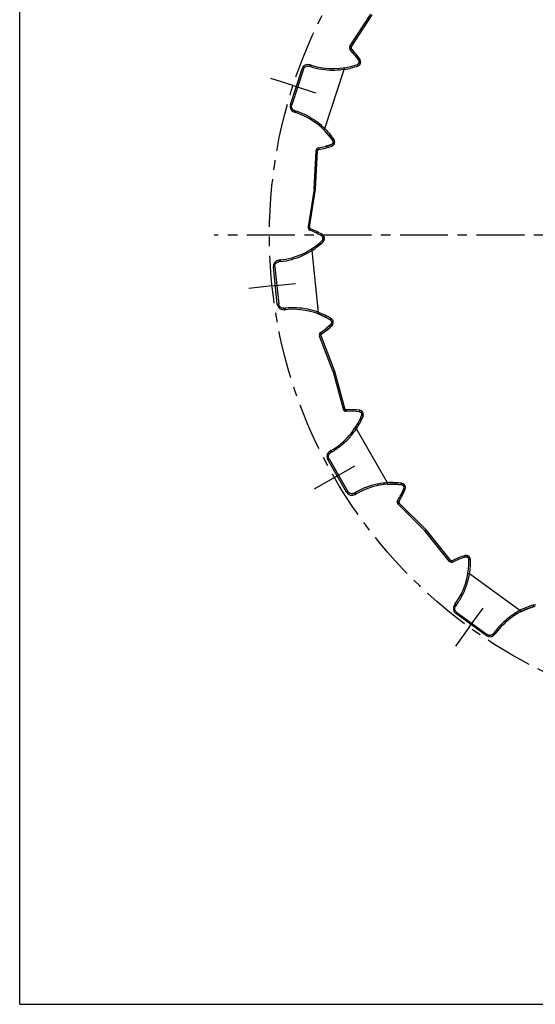
# Model space of a CAD drawing. Units: millimetres. Extents: x 0 to 297, y 0 to 210.
# Drawn here: x 0 to 66, y 0 to 126 of the extents above; entities that cross this region are included whole.
import ezdxf

# ---------------------------------------------------------------- set-up
doc = ezdxf.new("R2010")
doc.units = ezdxf.units.MM
doc.header["$LTSCALE"] = 16.335
doc.linetypes.add('CENTER', pattern=[0.6, 0.375, -0.075, 0.075, -0.075])
doc.layers.get('0').update_dxf_attribs({"linetype": 'CONTINUOUS'})
doc.layers.add('BEZUGSACHSEN', color=7, linetype='CONTINUOUS')

msp = doc.modelspace()

# ---------------------------------------------------------------- linework, layer by layer
at = {"color": 7, "linetype": 'CONTINUOUS'}
for p, q in [((0, 0), (0, 210)), ((42.3, 122.72), (44.98, 126.83)), ((42.92, 121.59), (42.36, 122.22)), ((34.68, 115.26), (36.16, 119.83)), ((37.31, 120.3), (37.17, 120.34)), ((43.35, 120.44), (43.26, 120.39)), ((43.42, 120.52), (43.35, 120.44)), ((43.43, 120.91), (43.48, 120.81)), ((43.48, 120.81), (43.48, 120.71)), ((39.09, 112.16), (41.55, 119.75)), ((35.19, 114.26), (35.34, 114.21)), ((38.96, 112.01), (39.59, 111.32)), ((39.59, 111.32), (40.1, 110.64)), ((39.92, 110.11), (39.12, 109.87)), ((40.12, 110.34), (40.08, 110.25)), ((40.15, 110.44), (40.12, 110.34)), ((37.7, 104.42), (37.95, 109.32)), ((37.7, 104.42), (36.93, 99.58)), ((37.75, 104.42), (37.7, 104.42)), ((37.89, 104.4), (37.75, 104.42)), ((37.95, 98.8), (37.18, 99.14)), ((38.69, 98.39), (38.77, 98.32)), ((38.81, 97.93), (38.75, 97.84)), ((38.77, 98.32), (38.82, 98.22)), ((38.84, 98.03), (38.81, 97.93)), ((38.28, 88.62), (37.45, 96.56)), ((33.35, 95.34), (33.2, 95.32)), ((32.99, 89.67), (32.49, 94.44)), ((33.87, 88.96), (34.02, 88.97)), ((38.22, 88.43), (39.08, 88.06)), ((39.08, 88.06), (39.82, 87.65)), ((39.88, 87.1), (39.24, 86.54)), ((39.95, 87.48), (39.97, 87.39)), ((39.97, 87.39), (39.97, 87.29)), ((40.16, 80.99), (38.4, 85.57)), ((40.21, 81.01), (40.16, 80.99)), ((40.16, 80.99), (41.43, 76.25)), ((40.35, 81.05), (40.21, 81.01)), ((42.68, 75.96), (41.83, 75.96)), ((43.52, 75.88), (43.62, 75.85)), ((43.62, 75.85), (43.71, 75.79)), ((43.8, 75.62), (43.82, 75.51)), ((43.82, 75.51), (43.8, 75.41)), ((47.12, 66.8), (43.13, 73.71)), ((39.88, 70.93), (39.75, 70.85)), ((41.86, 65.6), (39.46, 69.76)), ((47.14, 66.6), (48.08, 66.61)), ((48.08, 66.61), (48.92, 66.53)), ((49.2, 66.05), (48.84, 65.29)), ((49.11, 66.43), (49.16, 66.35)), ((49.16, 66.35), (49.2, 66.26)), ((42.95, 65.31), (43.08, 65.38)), ((51.94, 60.59), (48.47, 64.05)), ((51.98, 60.63), (51.94, 60.59)), ((55.02, 56.78), (51.94, 60.59)), ((52.09, 60.72), (51.98, 60.63)), ((56.29, 57.02), (55.52, 56.67)), ((57.09, 57.29), (57.19, 57.3)), ((57.19, 57.3), (57.3, 57.28)), ((57.46, 57.16), (57.51, 57.07)), ((57.51, 57.07), (57.53, 56.97)), ((64.07, 50.45), (57.61, 55.15)), ((55.78, 51.28), (55.69, 51.16)), ((64.17, 50.28), (65.02, 50.67)), ((65.02, 50.67), (65.83, 50.94)), ((59.75, 47.22), (55.87, 50.04)), ((60.87, 47.4), (60.96, 47.52)), ((0, 0), (297, 0))]:
    msp.add_line(p, q, dxfattribs=at)
at = {"color": 9, "linetype": 'CONTINUOUS'}
for p, q in [((42.47, 122.61), (45.15, 126.73)), ((42.24, 122.46), (42.44, 122.48)), ((42.3, 122.72), (42.47, 122.61)), ((42.5, 122.36), (42.36, 122.22)), ((36.16, 119.83), (36.33, 119.77)), ((37.23, 120.11), (37.09, 120.16)), ((37.15, 120.31), (37.14, 120.29)), ((43.26, 120.39), (43.33, 120.2)), ((43.42, 120.52), (43.6, 120.42)), ((43.43, 120.91), (43.6, 121.02)), ((43.48, 120.71), (43.68, 120.68)), ((36.33, 119.77), (34.85, 115.21)), ((34.68, 115.26), (34.85, 115.21)), ((35.24, 114.45), (35.38, 114.41)), ((35.34, 114.25), (35.34, 114.27)), ((39.92, 110.11), (39.99, 109.93)), ((40.08, 110.25), (40.26, 110.15)), ((40.1, 110.64), (40.26, 110.75)), ((40.15, 110.44), (40.34, 110.41)), ((37.89, 104.4), (38.15, 109.31)), ((38.15, 109.31), (37.95, 109.32)), ((38.2, 109.43), (38.05, 109.56)), ((38.29, 109.69), (38.32, 109.5)), ((37.13, 99.55), (37.89, 104.4)), ((36.93, 99.58), (37.13, 99.55)), ((36.98, 99.32), (37.15, 99.42)), ((37.25, 99.33), (37.18, 99.14)), ((38.69, 98.39), (38.8, 98.56)), ((38.75, 97.84), (38.89, 97.69)), ((38.82, 98.22), (39.01, 98.28)), ((38.84, 98.03), (39.04, 98.01)), ((33.2, 95.28), (33.2, 95.26)), ((33.35, 95.14), (33.2, 95.12)), ((32.49, 94.44), (32.67, 94.46)), ((32.67, 94.46), (33.17, 89.69)), ((32.99, 89.67), (33.17, 89.69)), ((33.83, 89.15), (33.98, 89.17)), ((34, 89.01), (34, 89.03)), ((39.82, 87.65), (39.93, 87.82)), ((39.88, 87.1), (40.02, 86.95)), ((39.95, 87.48), (40.14, 87.54)), ((39.97, 87.29), (40.17, 87.27)), ((38.58, 85.77), (38.39, 85.84)), ((38.55, 86.05), (38.66, 85.88)), ((38.59, 85.64), (38.4, 85.57)), ((40.35, 81.05), (38.59, 85.64)), ((41.62, 76.3), (40.35, 81.05)), ((41.43, 76.25), (41.62, 76.3)), ((41.58, 76.03), (41.7, 76.2)), ((41.82, 76.16), (41.83, 75.96)), ((43.52, 75.88), (43.55, 76.08)), ((43.71, 75.79), (43.86, 75.92)), ((43.8, 75.62), (43.99, 75.68)), ((43.8, 75.41), (43.98, 75.33)), ((39.77, 70.81), (39.77, 70.79)), ((39.97, 70.74), (39.84, 70.67)), ((39.46, 69.76), (39.62, 69.85)), ((39.62, 69.85), (42.02, 65.69)), ((41.86, 65.6), (42.02, 65.69)), ((48.92, 66.53), (48.95, 66.73)), ((49.11, 66.43), (49.26, 66.56)), ((49.2, 66.26), (49.39, 66.33)), ((49.2, 66.05), (49.38, 65.98)), ((42.84, 65.47), (42.97, 65.55)), ((43.05, 65.41), (43.04, 65.43)), ((48.42, 64.55), (48.58, 64.45)), ((48.55, 64.32), (48.36, 64.29)), ((48.61, 64.2), (48.47, 64.05)), ((52.09, 60.72), (48.61, 64.2)), ((55.18, 56.9), (52.09, 60.72)), ((55.02, 56.78), (55.18, 56.9)), ((55.25, 56.64), (55.29, 56.83)), ((55.43, 56.85), (55.52, 56.67)), ((57.09, 57.29), (57.03, 57.48)), ((57.3, 57.28), (57.38, 57.46)), ((57.46, 57.16), (57.6, 57.3)), ((57.53, 56.97), (57.73, 56.97)), ((55.72, 51.13), (55.73, 51.11)), ((55.93, 51.15), (55.84, 51.03)), ((65.83, 50.94), (65.77, 51.13)), ((55.87, 50.04), (55.98, 50.19)), ((55.98, 50.19), (59.86, 47.37)), ((59.75, 47.22), (59.86, 47.37)), ((60.7, 47.5), (60.79, 47.62)), ((60.92, 47.53), (60.9, 47.54))]:
    msp.add_line(p, q, dxfattribs=at)
at = {"color": 7, "linetype": 'CONTINUOUS'}
for centre, radius, start, end in [((42.64, 122.5), 0.4, 147, 224.8133), ((35.83, 115.73), 9.2, 34.2712, 44.8133), ((36.92, 119.58), 0.8, 72, 162), ((40.16, 129.05), 9.2, 252, 289.7288), ((43.16, 120.67), 0.3, 289.7288, 330.7108), ((42.99, 120.77), 0.5, 330.7108, 353.2893), ((43.18, 120.74), 0.3, 353.2893, 34.2712), ((35.44, 115.02), 0.8, 162, 252), ((32.49, 105.46), 9.2, 34.2712, 72), ((36.82, 118.77), 9.2, 279.1867, 289.7288), ((39.82, 110.4), 0.3, 289.7288, 330.7107), ((39.65, 110.49), 0.5, 330.7107, 353.2892), ((39.85, 110.47), 0.3, 353.2892, 34.2712), ((38.35, 109.3), 0.4, 99.1867, 177), ((37.32, 99.51), 0.4, 171, 248.8133), ((33.85, 90.56), 9.2, 58.2712, 68.8133), ((38.53, 98.13), 0.3, 17.2893, 58.2712), ((32.39, 104.49), 9.2, 276, 313.7288), ((38.54, 98.06), 0.3, 313.7288, 354.7108), ((38.34, 98.07), 0.5, 354.7108, 17.2893), ((33.29, 94.53), 0.8, 96, 186), ((33.79, 89.75), 0.8, 186, 276), ((34.98, 79.82), 9.2, 58.2712, 96), ((33.52, 93.75), 9.2, 303.1867, 313.7288), ((39.66, 87.39), 0.3, 17.2892, 58.2712), ((39.67, 87.31), 0.3, 313.7288, 354.7107), ((39.47, 87.33), 0.5, 354.7107, 17.2892), ((38.77, 85.71), 0.4, 123.1867, 201), ((41.81, 76.36), 0.4, 195, 272.8133), ((42.28, 66.77), 9.2, 82.2712, 92.8133), ((43.48, 75.59), 0.3, 41.2893, 82.2712), ((43.33, 75.46), 0.5, 18.7108, 41.2893), ((35.28, 78.89), 9.2, 300, 337.7288), ((43.52, 75.52), 0.3, 337.7288, 18.7108), ((40.15, 70.16), 0.8, 120, 210), ((42.55, 66), 0.8, 210, 300), ((47.68, 57.42), 9.2, 82.2712, 120), ((40.68, 69.54), 9.2, 327.1867, 337.7288), ((48.88, 66.23), 0.3, 41.2892, 82.2712), ((48.73, 66.1), 0.5, 18.7107, 41.2892), ((48.92, 66.17), 0.3, 337.7288, 18.7107), ((48.75, 64.34), 0.4, 147.1867, 225), ((55.33, 57.03), 0.4, 219, 296.8133), ((59.67, 48.46), 9.2, 106.2712, 116.8133), ((48.34, 56.69), 9.2, 324, 1.7288), ((57.17, 57), 0.3, 65.2893, 106.2712), ((57.09, 56.82), 0.5, 42.7108, 65.2893), ((57.24, 56.96), 0.3, 1.7288, 42.7108), ((56.34, 50.69), 0.8, 144, 234), ((68.4, 42.11), 9.2, 106.2712, 144), ((65.91, 50.65), 0.3, 65.2892, 106.2712), ((60.22, 47.87), 0.8, 234, 324)]:
    msp.add_arc(centre, radius, start, end, dxfattribs=at)
at = {"color": 9, "linetype": 'CONTINUOUS'}
for centre, radius, start, end in [((42.64, 122.5), 0.2, 147, 224.8133), ((35.83, 115.73), 9.4, 34.2712, 44.8133), ((38.6, 119.67), 1.59, 157.1552, 162.262), ((38.75, 119.63), 1.59, 157.1554, 162.2634), ((40.16, 129.05), 9.4, 278.541, 289.7288), ((43.16, 120.67), 0.5, 289.7288, 330.7108), ((43.18, 120.74), 0.5, 353.2893, 34.2712), ((42.99, 120.77), 0.7, 330.7108, 353.2893), ((40.15, 129.44), 9.78, 269.8708, 271.1211), ((40.17, 129.05), 9.39, 271.0782, 278.485), ((35.79, 114.18), 0.604, 167.4622, 169.1072), ((36.74, 113.96), 1.59, 161.7505, 166.8653), ((36.89, 113.91), 1.59, 161.738, 166.8447), ((32.13, 104.55), 10.38, 71.5995, 71.7518), ((32.26, 105.14), 9.79, 52.886, 54.1088), ((32.53, 105.48), 9.35, 45.4734, 52.9349), ((32.49, 105.46), 9.4, 34.2712, 45.4375), ((36.82, 118.77), 9.4, 279.1867, 289.7288), ((39.82, 110.4), 0.5, 289.7288, 330.7107), ((39.85, 110.47), 0.5, 353.2892, 34.2712), ((39.65, 110.49), 0.7, 330.7107, 353.2892), ((38.35, 109.3), 0.2, 99.1867, 177), ((37.32, 99.51), 0.2, 171, 248.8133), ((33.85, 90.56), 9.4, 58.2712, 68.8133), ((38.53, 98.13), 0.5, 17.2893, 58.2712), ((32.39, 104.49), 9.4, 302.5618, 313.7288), ((38.54, 98.06), 0.5, 313.7288, 354.7108), ((38.34, 98.07), 0.7, 354.7108, 17.2893), ((32.21, 104.88), 9.83, 293.9152, 295.1039), ((32.44, 104.41), 9.3, 295.0456, 302.5461), ((34.78, 95.29), 1.59, 181.1552, 186.262), ((34.93, 95.31), 1.59, 181.1554, 186.2634), ((32.2, 105.58), 10.51, 276.2784, 276.4291), ((35.41, 89.31), 1.59, 185.7505, 190.8647), ((34.44, 89.13), 0.604, 191.4622, 193.1072), ((35.01, 79.02), 10.21, 95.6365, 95.7907), ((35.56, 89.33), 1.59, 185.738, 190.8447), ((34.91, 79.5), 9.72, 76.8568, 78.1571), ((34.96, 79.72), 9.5, 69.5386, 76.8821), ((34.98, 79.82), 9.4, 58.2712, 69.4377), ((39.66, 87.39), 0.5, 17.2892, 58.2712), ((39.67, 87.31), 0.5, 313.7288, 354.7107), ((39.47, 87.33), 0.7, 354.7107, 17.2892), ((38.77, 85.71), 0.2, 123.1867, 201), ((33.52, 93.75), 9.4, 303.1867, 313.7288), ((41.81, 76.36), 0.2, 195, 272.8133), ((42.28, 66.77), 9.4, 82.2712, 92.8133), ((43.48, 75.59), 0.5, 41.2893, 82.2712), ((43.33, 75.46), 0.7, 18.7108, 41.2893), ((43.52, 75.52), 0.5, 337.7288, 18.7108), ((35.28, 78.89), 9.4, 326.5618, 337.7288), ((35.36, 78.85), 9.3, 319.0455, 326.5462), ((34.96, 79.18), 9.83, 317.9151, 319.1039), ((41.21, 71.47), 1.59, 205.1561, 210.262), ((41.34, 71.54), 1.59, 205.1554, 210.2634), ((34.67, 79.82), 10.51, 300.2784, 300.4291), ((47.82, 56.81), 10.01, 100.9401, 101.9402), ((47.68, 57.42), 9.4, 82.2712, 93.4387), ((40.68, 69.54), 9.4, 327.1867, 337.7288), ((48.88, 66.23), 0.5, 41.2892, 82.2712), ((48.73, 66.1), 0.7, 18.7107, 41.2892), ((48.92, 66.17), 0.5, 337.7288, 18.7107), ((44.22, 66.26), 1.59, 209.7531, 214.8633), ((43.41, 65.7), 0.604, 215.4622, 217.1072), ((48.54, 55.72), 11.29, 119.4122, 119.5545), ((44.35, 66.33), 1.59, 209.738, 214.8442), ((48.75, 64.34), 0.2, 147.1867, 225), ((55.33, 57.03), 0.2, 219, 296.8133), ((59.67, 48.46), 9.4, 106.2712, 116.8133), ((57.17, 57), 0.5, 65.2893, 106.2712), ((57.09, 56.82), 0.7, 42.7108, 65.2893), ((57.24, 56.96), 0.5, 1.7288, 42.7108), ((48.34, 56.69), 9.4, 350.5618, 1.7288), ((48.43, 56.68), 9.3, 343.0456, 350.546), ((47.92, 56.82), 9.83, 341.9152, 343.1039), ((56.77, 52.32), 1.59, 229.1552, 234.262), ((56.86, 52.44), 1.59, 229.1554, 234.2634), ((47.4, 57.28), 10.51, 324.2784, 324.4291), ((68.39, 42.15), 9.35, 117.4739, 124.9345), ((68.4, 42.11), 9.4, 106.2712, 117.4376), ((65.91, 50.65), 0.5, 65.2892, 106.2712), ((68.64, 41.79), 9.79, 124.8857, 126.1093), ((61.64, 48.78), 1.59, 233.7531, 238.8621), ((69.15, 41.49), 10.37, 143.5998, 143.7521), ((61.73, 48.9), 1.59, 233.738, 238.8438), ((61.12, 47.94), 0.604, 239.4622, 241.1072)]:
    msp.add_arc(centre, radius, start, end, dxfattribs=at)
for points in [[(36.33, 119.77), (36.35, 119.81), (36.37, 119.85), (36.39, 119.89)], [(36.85, 120.19), (36.89, 120.19), (36.93, 120.19), (36.97, 120.18)], [(36.97, 120.18), (37.01, 120.18), (37.05, 120.17), (37.09, 120.16)], [(34.82, 114.97), (34.82, 115.05), (34.83, 115.13), (34.85, 115.21)], [(34.84, 114.86), (34.83, 114.89), (34.83, 114.93), (34.82, 114.97)], [(35.24, 114.45), (35.2, 114.47), (35.16, 114.48), (35.12, 114.5)], [(32.67, 94.46), (32.66, 94.54), (32.67, 94.62), (32.69, 94.7)], [(33.08, 95.09), (33.12, 95.11), (33.16, 95.12), (33.2, 95.12)], [(33.24, 89.46), (33.21, 89.53), (33.18, 89.61), (33.17, 89.69)], [(33.83, 89.15), (33.79, 89.15), (33.75, 89.15), (33.71, 89.16)], [(39.74, 70.59), (39.77, 70.62), (39.8, 70.65), (39.84, 70.67)], [(39.57, 69.96), (39.56, 70), (39.55, 70.04), (39.54, 70.08)], [(39.62, 69.85), (39.6, 69.88), (39.58, 69.92), (39.57, 69.96)], [(42.09, 65.59), (42.07, 65.62), (42.04, 65.66), (42.02, 65.69)], [(47.12, 66.79), (46.72, 66.77), (46.32, 66.72), (45.92, 66.64)], [(42.72, 65.42), (42.69, 65.41), (42.65, 65.4), (42.61, 65.4)], [(42.84, 65.47), (42.8, 65.45), (42.76, 65.43), (42.72, 65.42)], [(55.74, 50.81), (55.76, 50.88), (55.8, 50.96), (55.84, 51.03)], [(55.98, 50.19), (55.91, 50.24), (55.86, 50.3), (55.81, 50.37)], [(59.97, 47.31), (59.93, 47.32), (59.89, 47.34), (59.86, 47.37)], [(60.08, 47.27), (60.04, 47.28), (60, 47.29), (59.97, 47.31)], [(60.19, 47.25), (60.16, 47.25), (60.12, 47.26), (60.08, 47.27)], [(60.7, 47.5), (60.65, 47.44), (60.59, 47.38), (60.52, 47.34)]]:
    msp.add_open_spline(points, degree=3, dxfattribs=at)
for points, knots in [([(36.39, 119.89), (36.41, 119.92), (36.45, 119.98), (36.51, 120.04), (36.54, 120.06)], [0, 0, 0, 0, 0.504979, 1, 1, 1, 1]), ([(36.54, 120.06), (36.57, 120.08), (36.66, 120.15), (36.77, 120.18), (36.85, 120.19)], [0, 0, 0, 0, 0.331037, 1, 1, 1, 1]), ([(37.17, 120.34), (37.17, 120.34), (37.17, 120.34), (37.17, 120.34), (37.16, 120.34), (37.16, 120.33), (37.15, 120.32), (37.15, 120.31), (37.15, 120.31)], [0, 0, 0, 0, 0.048437, 0.127644, 0.244723, 0.400335, 0.823395, 1, 1, 1, 1]), ([(37.23, 120.11), (37.71, 119.96), (38.66, 119.73), (39.64, 119.65), (40.13, 119.65)], [0, 0, 0, 0, 0.505652, 1, 1, 1, 1]), ([(37.28, 120.24), (37.29, 120.25), (37.29, 120.27), (37.3, 120.28), (37.3, 120.29), (37.31, 120.29), (37.31, 120.3), (37.31, 120.3)], [0, 0, 0, 0, 0.42728, 0.74833, 0.86642, 0.955268, 1, 1, 1, 1]), ([(35.12, 114.5), (35.09, 114.52), (34.99, 114.59), (34.9, 114.71), (34.86, 114.82), (34.84, 114.86)], [0, 0, 0, 0, 0.256461, 0.753775, 1, 1, 1, 1]), ([(35.19, 114.26), (35.19, 114.26), (35.19, 114.27), (35.19, 114.28), (35.19, 114.29), (35.19, 114.3)], [0, 0, 0, 0, 0.192494, 0.659762, 1, 1, 1, 1]), ([(35.34, 114.21), (35.33, 114.21), (35.33, 114.21), (35.33, 114.22), (35.33, 114.22), (35.33, 114.23), (35.33, 114.24), (35.34, 114.25), (35.34, 114.25)], [0, 0, 0, 0, 0.048432, 0.127638, 0.244717, 0.400327, 0.823382, 1, 1, 1, 1]), ([(38, 113.07), (37.6, 113.36), (36.77, 113.87), (35.87, 114.24), (35.4, 114.4)], [0, 0, 0, 0, 0.499207, 1, 1, 1, 1]), ([(33.38, 95.14), (33.87, 95.19), (34.83, 95.37), (35.75, 95.7), (36.2, 95.9)], [0, 0, 0, 0, 0.501668, 1, 1, 1, 1]), ([(32.69, 94.7), (32.72, 94.77), (32.79, 94.91), (32.94, 95.04), (33.04, 95.08), (33.08, 95.09)], [0, 0, 0, 0, 0.396941, 0.794866, 1, 1, 1, 1]), ([(33.2, 95.32), (33.2, 95.32), (33.2, 95.32), (33.2, 95.32), (33.2, 95.31), (33.2, 95.3), (33.2, 95.29), (33.2, 95.28), (33.2, 95.28)], [0, 0, 0, 0, 0.048437, 0.127644, 0.244723, 0.400335, 0.823395, 1, 1, 1, 1]), ([(33.34, 95.28), (33.34, 95.29), (33.34, 95.3), (33.35, 95.32), (33.35, 95.33), (33.35, 95.33), (33.35, 95.33), (33.35, 95.34)], [0, 0, 0, 0, 0.42728, 0.74833, 0.86642, 0.955268, 1, 1, 1, 1]), ([(33.71, 89.16), (33.67, 89.16), (33.55, 89.18), (33.38, 89.27), (33.28, 89.39), (33.24, 89.46)], [0, 0, 0, 0, 0.205124, 0.60289, 1, 1, 1, 1]), ([(33.87, 88.96), (33.87, 88.96), (33.86, 88.97), (33.86, 88.98), (33.86, 88.99), (33.86, 89)], [0, 0, 0, 0, 0.192494, 0.659762, 1, 1, 1, 1]), ([(34.02, 88.97), (34.02, 88.97), (34.02, 88.97), (34.02, 88.98), (34.01, 88.98), (34.01, 88.99), (34.01, 89), (34.01, 89.01), (34, 89.01)], [0, 0, 0, 0, 0.048432, 0.127638, 0.244717, 0.400327, 0.823382, 1, 1, 1, 1]), ([(36.9, 89.02), (36.43, 89.12), (35.46, 89.25), (34.49, 89.22), (34.01, 89.17)], [0, 0, 0, 0, 0.500286, 1, 1, 1, 1]), ([(38.27, 88.58), (38.27, 88.59), (38.26, 88.6), (38.27, 88.61), (38.28, 88.62), (38.28, 88.62)], [0, 0, 0, 0, 0.339378, 0.647841, 1, 1, 1, 1]), ([(39.99, 70.76), (40.41, 71), (41.22, 71.56), (41.93, 72.23), (42.26, 72.6)], [0, 0, 0, 0, 0.501668, 1, 1, 1, 1]), ([(39.75, 70.85), (39.75, 70.85), (39.75, 70.85), (39.75, 70.84), (39.75, 70.84), (39.76, 70.83), (39.76, 70.82), (39.76, 70.81), (39.77, 70.81)], [0, 0, 0, 0, 0.048437, 0.127644, 0.244723, 0.400335, 0.823395, 1, 1, 1, 1]), ([(39.9, 70.87), (39.9, 70.88), (39.89, 70.89), (39.89, 70.9), (39.88, 70.91), (39.88, 70.92), (39.88, 70.92), (39.88, 70.92)], [0, 0, 0, 0, 0.42728, 0.74833, 0.86642, 0.955268, 1, 1, 1, 1]), ([(39.54, 70.08), (39.53, 70.15), (39.54, 70.31), (39.63, 70.48), (39.71, 70.57), (39.74, 70.59)], [0, 0, 0, 0, 0.396941, 0.794866, 1, 1, 1, 1]), ([(42.28, 65.45), (42.24, 65.47), (42.18, 65.51), (42.12, 65.56), (42.09, 65.59)], [0, 0, 0, 0, 0.494758, 1, 1, 1, 1]), ([(45.75, 66.61), (45.27, 66.51), (44.32, 66.23), (43.43, 65.81), (42.99, 65.56)], [0, 0, 0, 0, 0.493501, 1, 1, 1, 1]), ([(42.61, 65.4), (42.53, 65.39), (42.42, 65.39), (42.31, 65.43), (42.28, 65.45)], [0, 0, 0, 0, 0.668848, 1, 1, 1, 1]), ([(42.95, 65.31), (42.95, 65.31), (42.94, 65.31), (42.93, 65.32), (42.93, 65.33), (42.92, 65.34)], [0, 0, 0, 0, 0.192494, 0.659762, 1, 1, 1, 1]), ([(43.08, 65.38), (43.08, 65.38), (43.08, 65.38), (43.08, 65.38), (43.07, 65.39), (43.07, 65.4), (43.06, 65.4), (43.06, 65.41), (43.05, 65.41)], [0, 0, 0, 0, 0.048432, 0.127638, 0.244717, 0.400327, 0.823382, 1, 1, 1, 1]), ([(55.95, 51.17), (56.23, 51.57), (56.75, 52.4), (57.12, 53.31), (57.27, 53.77)], [0, 0, 0, 0, 0.501668, 1, 1, 1, 1]), ([(55.69, 51.16), (55.69, 51.16), (55.69, 51.16), (55.7, 51.15), (55.7, 51.15), (55.7, 51.14), (55.71, 51.13), (55.72, 51.13), (55.72, 51.13)], [0, 0, 0, 0, 0.048437, 0.127644, 0.244723, 0.400335, 0.823395, 1, 1, 1, 1]), ([(55.81, 50.37), (55.78, 50.43), (55.72, 50.58), (55.73, 50.73), (55.74, 50.81)], [0, 0, 0, 0, 0.499381, 1, 1, 1, 1]), ([(55.82, 51.24), (55.82, 51.24), (55.8, 51.25), (55.79, 51.26), (55.79, 51.27), (55.78, 51.27), (55.78, 51.28), (55.78, 51.28)], [0, 0, 0, 0, 0.42728, 0.74833, 0.86642, 0.955268, 1, 1, 1, 1]), ([(62.86, 49.7), (62.47, 49.41), (61.73, 48.78), (61.09, 48.04), (60.8, 47.64)], [0, 0, 0, 0, 0.499216, 1, 1, 1, 1]), ([(60.52, 47.34), (60.45, 47.3), (60.35, 47.26), (60.23, 47.25), (60.19, 47.25)], [0, 0, 0, 0, 0.668848, 1, 1, 1, 1]), ([(60.87, 47.4), (60.87, 47.4), (60.86, 47.4), (60.85, 47.4), (60.84, 47.41), (60.83, 47.41)], [0, 0, 0, 0, 0.192494, 0.659762, 1, 1, 1, 1]), ([(60.96, 47.52), (60.96, 47.52), (60.96, 47.52), (60.95, 47.52), (60.95, 47.52), (60.94, 47.52), (60.93, 47.53), (60.92, 47.53), (60.92, 47.53)], [0, 0, 0, 0, 0.048432, 0.127638, 0.244717, 0.400327, 0.823382, 1, 1, 1, 1])]:
    msp.add_open_spline(points, degree=3, knots=knots, dxfattribs=at)
at = {"color": 7, "linetype": 'CONTINUOUS'}
for points, knots in [([(41.54, 119.95), (41.53, 119.95), (41.54, 119.9), (41.53, 119.85), (41.56, 119.78), (41.55, 119.75)], [0, 0, 0, 0, 0.135046, 0.494375, 1, 1, 1, 1]), ([(39.06, 112.12), (39.04, 112.1), (39, 112.07), (38.98, 112.04), (38.96, 112), (38.96, 112.01)], [0, 0, 0, 0, 0.546033, 0.893584, 1, 1, 1, 1]), ([(39.09, 112.16), (39.09, 112.15), (39.08, 112.14), (39.07, 112.13), (39.06, 112.13), (39.06, 112.12)], [0, 0, 0, 0, 0.404474, 0.688618, 1, 1, 1, 1]), ([(37.35, 96.74), (37.35, 96.74), (37.37, 96.72), (37.37, 96.69), (37.41, 96.63), (37.44, 96.59), (37.45, 96.57)], [0, 0, 0, 0, 0.067382, 0.274413, 0.589548, 1, 1, 1, 1]), ([(38.27, 88.58), (38.26, 88.56), (38.24, 88.51), (38.23, 88.47), (38.23, 88.43), (38.22, 88.43)], [0, 0, 0, 0, 0.546537, 0.894152, 1, 1, 1, 1]), ([(38.28, 88.62), (38.29, 88.62), (38.29, 88.61), (38.28, 88.59), (38.28, 88.59), (38.27, 88.58)], [0, 0, 0, 0, 0.325167, 0.645605, 1, 1, 1, 1]), ([(42.97, 73.83), (42.97, 73.84), (42.99, 73.82), (43.01, 73.79), (43.07, 73.76), (43.11, 73.73), (43.13, 73.71)], [0, 0, 0, 0, 0.067382, 0.274413, 0.589548, 1, 1, 1, 1]), ([(47.12, 66.8), (47.12, 66.79), (47.12, 66.78), (47.13, 66.77), (47.13, 66.76), (47.12, 66.76)], [0, 0, 0, 0, 0.450809, 0.737883, 1, 1, 1, 1]), ([(47.12, 66.76), (47.13, 66.73), (47.12, 66.68), (47.13, 66.64), (47.14, 66.6), (47.14, 66.6)], [0, 0, 0, 0, 0.51164, 0.867332, 1, 1, 1, 1]), ([(57.42, 55.19), (57.42, 55.19), (57.45, 55.19), (57.47, 55.17), (57.54, 55.17), (57.59, 55.16), (57.61, 55.15)], [0, 0, 0, 0, 0.067382, 0.274413, 0.589548, 1, 1, 1, 1]), ([(64.07, 50.45), (64.08, 50.45), (64.08, 50.45), (64.08, 50.44), (64.09, 50.43), (64.09, 50.42), (64.09, 50.42), (64.09, 50.41)], [0, 0, 0, 0, 0.238616, 0.415156, 0.593543, 0.775533, 1, 1, 1, 1]), ([(64.09, 50.41), (64.1, 50.39), (64.12, 50.34), (64.15, 50.31), (64.17, 50.28), (64.17, 50.28)], [0, 0, 0, 0, 0.510063, 0.86771, 1, 1, 1, 1])]:
    msp.add_open_spline(points, degree=3, knots=knots, dxfattribs=at)
at = {"layer": 'BEZUGSACHSEN', "color": 7, "linetype": 'CENTER'}
for p, q in [((35.04, 117.67), (32.18, 118.6)), ((35.04, 117.67), (37.89, 116.74)), ((94.04, 98.5), (24.89, 98.5)), ((32.34, 92.01), (35.32, 92.33)), ((32.34, 92.01), (29.35, 91.7)), ((40.31, 67.48), (42.91, 68.98)), ((40.31, 67.48), (37.71, 65.98)), ((57.57, 48.3), (59.34, 50.73)), ((57.57, 48.3), (55.81, 45.88))]:
    msp.add_line(p, q, dxfattribs=at)
msp.add_circle((94.04, 98.5), 62.05, dxfattribs=at)

doc.saveas('drawing.dxf')
